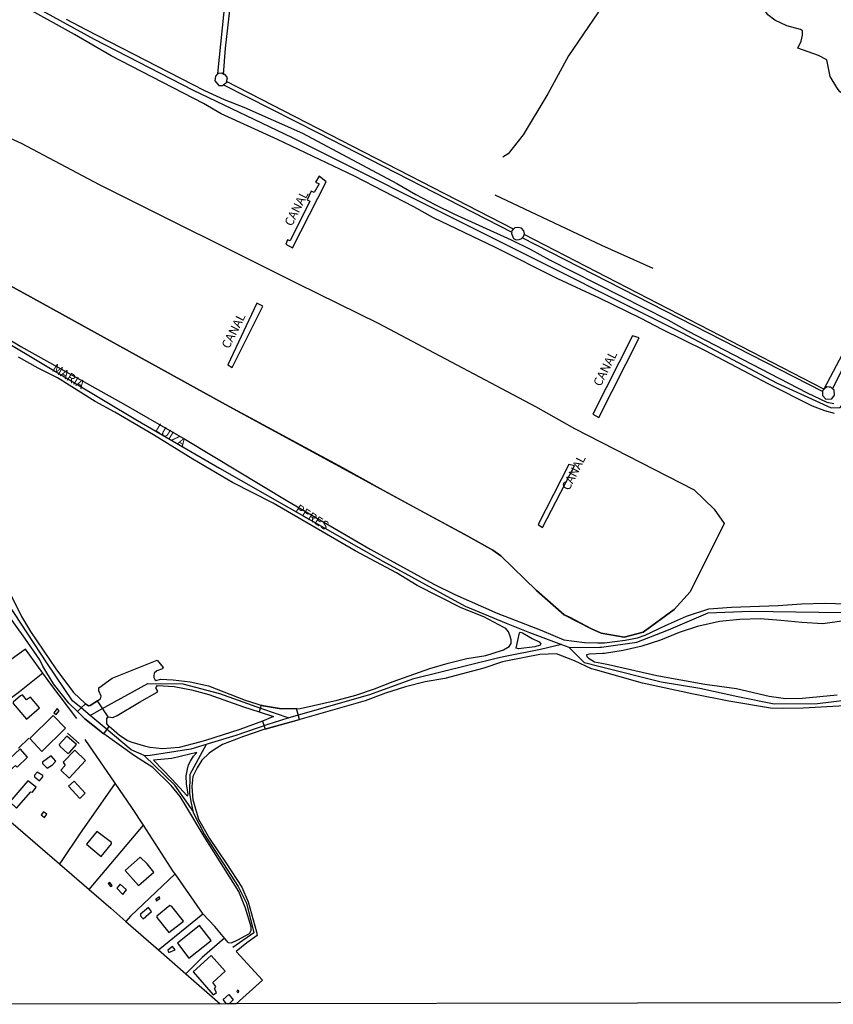
# Model space of a CAD drawing. Units: millimetres. Extents: x 180712 to 183138, y 167228 to 1674283.
# Drawn here: x 182204 to 182436, y 1671510 to 1671790 of the extents above; entities that cross this region are included whole.
import ezdxf
from ezdxf.enums import TextEntityAlignment as Align

# ---------------------------------------------------------------- set-up
doc = ezdxf.new("R2010")
doc.units = ezdxf.units.MM
doc.header["$LTSCALE"] = 5
doc.header["$MEASUREMENT"] = 0
for name, color, linetype in [('V-CANAL', 4, 'CONTINUOUS'), ('V-CANTEIRO', 3, 'CONTINUOUS'), ('V-CRUZAMENTO', 1, 'CONTINUOUS'), ('V-EDIFICACAO', 7, 'CONTINUOUS'), ('V-EIXO_DE_LOGRADOURO', 3, 'CONTINUOUS'), ('V-LOTE', 1, 'CONTINUOUS'), ('V-NOME_DOS_LOGRADOUROS', 7, 'CONTINUOUS'), ('V-QUADRA', 2, 'CONTINUOUS'), ('V-TESTADA', 2, 'CONTINUOUS'), ('V-VALETA', 173, 'CONTINUOUS')]:
    doc.layers.add(name, color=color, linetype=linetype)
doc.layers.add('X-LIMITE_5000', color=3, linetype='CONTINUOUS', plot=False)
doc.styles.get("Standard").update_dxf_attribs({"font": 'ARIAL.TTF'})

msp = doc.modelspace()

# ---------------------------------------------------------------- linework, layer by layer
at = {"layer": 'V-CANAL'}
for points in [[(182291.42, 1671744.15), (182289.42, 1671745.77), (182288.43, 1671744.02), (182289.42, 1671743.56), (182287.97, 1671741.12), (182287.2, 1671741.5), (182286.06, 1671738.98), (182286.75, 1671738.6), (182281.17, 1671727.3), (182280.37, 1671727.64), (182279.91, 1671726.35), (182281.82, 1671725.28), (182291.42, 1671744.15)], [(182264.62, 1671691.18), (182273.43, 1671708.71), (182271.71, 1671709.51), (182263.38, 1671691.95), (182264.62, 1671691.18)], [(182380.64, 1671699.68), (182378.77, 1671700.25), (182367.46, 1671677.88), (182369.1, 1671676.93), (182380.64, 1671699.68)], [(182353.08, 1671645.62), (182362.19, 1671663.22), (182360.62, 1671663.56), (182351.84, 1671646.46), (182353.08, 1671645.62)]]:
    msp.add_lwpolyline(points, dxfattribs=at)
at = {"layer": 'V-CANTEIRO'}
for points in [[(182345.61, 1671611.27), (182346.49, 1671615.57), (182346.71, 1671615.8), (182347.4, 1671615.61), (182350.12, 1671613.97), (182352.13, 1671613.09), (182352.58, 1671612.44), (182352.39, 1671612.14), (182350.94, 1671611.64), (182346.24, 1671611.07), (182345.61, 1671611.27)], [(182252.1, 1671569.73), (182251.62, 1671572.51), (182251.54, 1671574.84), (182251.92, 1671576.79), (182252.24, 1671578.01), (182252.78, 1671579.08), (182253.66, 1671580.49), (182254.61, 1671581.49), (182247.43, 1671579.84), (182242.25, 1671579.31), (182247.5, 1671573.96), (182251.8, 1671569.15), (182252.05, 1671569.23), (182252.1, 1671569.73)]]:
    msp.add_lwpolyline(points, dxfattribs=at)
at = {"layer": 'V-CRUZAMENTO'}
for points in [[(182227.19, 1671587.52), (182227.43, 1671587.34), (182227.43, 1671587.34), (182228.0556, 1671586.8708), (182228.0556, 1671586.8708), (182229.63, 1671588.97), (182229.63, 1671588.97), (182228.9, 1671589.73), (182228.9, 1671591.18), (182229.32, 1671591.64), (182229.32, 1671591.64), (182226.2325, 1671596.2565), (182226.2325, 1671596.2565), (182225.55, 1671595.8), (182225.55, 1671595.8), (182224.2, 1671594.9), (182223.7, 1671594.82), (182222.84, 1671595.43), (182222.84, 1671595.43), (182221.6, 1671594.23), (182221.6, 1671594.23), (182220.54, 1671593.21), (182220.54, 1671593.21), (182222.66, 1671591.15), (182227.19, 1671587.52)], [(182274.0236, 1671588.1826), (182276.01, 1671588.72), (182276.01, 1671588.72), (182283.8184, 1671590.9362), (182283.8184, 1671590.9362), (182282.9472, 1671594.0119), (182282.9472, 1671594.0119), (182278.67, 1671593.98), (182278.67, 1671593.98), (182273.54, 1671594.78), (182273.54, 1671594.78), (182272.9337, 1671594.9723), (182272.9337, 1671594.9723), (182272.33, 1671593.1), (182272.33, 1671593.1), (182276.43, 1671591.8), (182274.44, 1671590.88), (182273.26, 1671590.45), (182273.26, 1671590.45), (182274.0236, 1671588.1826)]]:
    msp.add_lwpolyline(points, close=True, dxfattribs=at)
at = {"layer": 'V-EDIFICACAO'}
for points in [[(182260.61, 1671774.96), (182267.47, 1671842.87), (182269.82, 1671864.27), (182273.17, 1671901.73), (182274.01, 1671901.68), (182274.29, 1671901.67), (182275.23, 1671902.44), (182275.35, 1671904.02), (182274.54, 1671904.96), (182274.51, 1671904.96), (182275.16, 1671911.03), (182280.4773, 1671963.6504), (182279.67, 1671964.13), (182273.5193, 1671905.0828), (182274.51, 1671904.96)], [(182262.16, 1671774.74), (182262.79, 1671782.21), (182264.07, 1671793.79), (182266.12, 1671814.82), (182266.13, 1671814.95), (182266.2, 1671815.62), (182268.02, 1671834.31), (182268.14, 1671835.61), (182270.61, 1671862.79), (182271.92, 1671879.71), (182274.01, 1671901.68)], [(182263.08, 1671772.73), (182263.3, 1671773.72), (182262.53, 1671774.83), (182262.16, 1671774.74), (182262.15, 1671774.74), (182261.72, 1671775.13), (182260.98, 1671775.02), (182260.61, 1671774.96), (182259.88, 1671774.23), (182259.71, 1671772.86), (182260.87, 1671771.62), (182262.02, 1671771.62), (182262.16, 1671771.73)], [(182432.83, 1671684.38), (182432.83, 1671683.25), (182433.86, 1671682.22), (182435.48, 1671682.31), (182436.25, 1671683.33), (182436.17, 1671684.74), (182435.76, 1671685.13), (182467.56, 1671747.77), (182467.06, 1671747.82), (182466.65, 1671748.31), (182433.2052, 1671685.0893), (182347.88, 1671729.13)], [(182344.33, 1671729.78), (182344.25, 1671729.38), (182344.86, 1671728.01), (182345.59, 1671727.64), (182346.4, 1671727.7), (182347, 1671727.93), (182347.27, 1671728.17), (182347.69, 1671728.54), (182347.88, 1671729.13), (182347.92, 1671729.27), (182347.73, 1671730.15), (182347.07, 1671730.91), (182346.08, 1671731.16), (182345.18, 1671731.01), (182344.84, 1671730.65)], [(182435.76, 1671685.13), (182435.27, 1671685.6), (182434.79, 1671685.63), (182434.11, 1671685.68), (182433.32, 1671685.03), (182432.83, 1671684.62), (182432.83, 1671684.38), (182347.27, 1671728.17)], [(182263.02, 1671509.86), (182262.07, 1671511.11), (182263.67, 1671512.52), (182264.89, 1671511.07), (182263.79, 1671509.87)]]:
    msp.add_lwpolyline(points, dxfattribs=at)
for points in [[(182263.08, 1671772.73), (182263, 1671772.35), (182262.16, 1671771.73), (182289.16, 1671758.09), (182344.33, 1671729.78), (182344.41, 1671730.21), (182344.84, 1671730.65)], [(182204.29, 1671597.69), (182202.28, 1671595.9), (182202.28, 1671595.51), (182206.08, 1671591.03), (182209.76, 1671594.27), (182207.23, 1671597.31), (182206.08, 1671596.5), (182204.93, 1671597.91), (182204.29, 1671597.69)], [(182213.64, 1671592.09), (182207.02, 1671585.47), (182210.4, 1671581.84), (182217.19, 1671588.42), (182213.64, 1671592.09)], [(182213.82, 1671592.86), (182214.54, 1671592.35), (182215.35, 1671593.42), (182214.8, 1671594.02), (182213.82, 1671592.86)], [(182217.58, 1671586.2), (182215.4, 1671583.8), (182215.52, 1671583.29), (182217.79, 1671581.28), (182218.43, 1671581.62), (182220.27, 1671583.8), (182217.58, 1671586.2)], [(182199.71, 1671578.25), (182201.34, 1671576.37), (182202.88, 1671577.78), (182203.43, 1671577.31), (182206.34, 1671580.17), (182204.2, 1671582.52), (182199.71, 1671578.25)], [(182210.65, 1671578.8), (182210.65, 1671578.42), (182211.89, 1671577.01), (182213.43, 1671577.99), (182214.37, 1671579.02), (182213.09, 1671580.56), (182210.65, 1671578.8)], [(182216.51, 1671578.8), (182217.06, 1671577.86), (182215.82, 1671576.5), (182218.17, 1671574.19), (182222.83, 1671579.27), (182219.8, 1671582.18), (182216.51, 1671578.8)], [(182209.11, 1671575.94), (182208.35, 1671575.04), (182208.35, 1671574.62), (182209.71, 1671573.46), (182210.74, 1671574.57), (182210.74, 1671574.92), (182209.11, 1671575.94)], [(182201.29, 1671567.44), (182203.22, 1671565.64), (182207.28, 1671570.34), (182207.79, 1671570.26), (182208.82, 1671571.67), (182206.42, 1671573.46), (182201.29, 1671567.44)], [(182219.63, 1671573.33), (182218.05, 1671571.92), (182221.25, 1671568.46), (182222.79, 1671569.92), (182219.63, 1671573.33)], [(182210.87, 1671564.57), (182210.18, 1671563.76), (182211.17, 1671562.99), (182211.81, 1671563.93), (182210.87, 1671564.57)], [(182226.12, 1671559.02), (182223.17, 1671555.39), (182227.32, 1671551.88), (182230.31, 1671555.47), (182230.31, 1671555.86), (182226.12, 1671559.02)], [(182238.39, 1671551.71), (182234.2, 1671547.86), (182237.92, 1671543.63), (182242.32, 1671547.39), (182240.44, 1671549.83), (182238.39, 1671551.71)], [(182229.33, 1671544.19), (182229.97, 1671543.33), (182230.48, 1671543.63), (182229.71, 1671544.62), (182229.33, 1671544.19)], [(182232.75, 1671544.02), (182231.81, 1671542.82), (182233.52, 1671541.07), (182234.54, 1671542.39), (182232.75, 1671544.02)], [(182242.88, 1671539.74), (182243, 1671539.27), (182244.03, 1671539.92), (182243.9, 1671540.39), (182242.88, 1671539.74)], [(182238.56, 1671535.43), (182238.56, 1671535), (182239.29, 1671534.15), (182241.64, 1671536.24), (182240.82, 1671537.35), (182238.56, 1671535.43)], [(182247.45, 1671537.61), (182246.93, 1671537.91), (182243.22, 1671534.87), (182243.22, 1671534.53), (182246.64, 1671530.26), (182250.74, 1671533.42), (182247.45, 1671537.61)], [(182249.11, 1671527.18), (182252.32, 1671522.91), (182258.69, 1671527.95), (182255.31, 1671532.27), (182249.11, 1671527.18)], [(182247.62, 1671526.24), (182246.34, 1671525.21), (182246.59, 1671524.49), (182248.39, 1671525.26), (182247.62, 1671526.24)], [(182258.64, 1671523.63), (182253.56, 1671519.06), (182259.2, 1671512.48), (182260.23, 1671513.12), (182259.58, 1671514.15), (182259.97, 1671514.87), (182259.11, 1671516.03), (182262.7, 1671519.19), (182258.64, 1671523.63)], [(182266.21, 1671513.8), (182265.95, 1671513.46), (182266.38, 1671513.04), (182266.59, 1671513.55), (182266.21, 1671513.8)]]:
    msp.add_lwpolyline(points, close=True, dxfattribs=at)
at = {"layer": 'V-EIXO_DE_LOGRADOURO'}
for points in [[(182028.8, 1671885.55), (182035.2, 1671882.02), (182053.89, 1671872.84), (182079.55, 1671859.34), (182120.11, 1671839.09), (182160.59, 1671818.42), (182162.2, 1671817.88), (182169.46, 1671813.93), (182197.69, 1671800.02), (182225.31, 1671784.73), (182253.54, 1671770.21), (182281.77, 1671756.76), (182392.83, 1671701.12), (182419.99, 1671686.75), (182435.29, 1671679.71), (182437.89, 1671679.87), (182440.5, 1671683.08), (182447.87, 1671688.35)], [(182224.18, 1671592.07), (182221.6, 1671594.23), (182219.15, 1671596.28), (182211.84, 1671607.06), (182195.13, 1671632.43), (182185.45, 1671647.49), (182177.53, 1671664.38), (182173.9, 1671681.04), (182176.16, 1671697.63), (182177.13, 1671703.03), (182178.81, 1671712.35)], [(182178.81, 1671712.35), (182184.54, 1671708.42), (182191.07, 1671703.94), (182237.69, 1671676.16), (182261, 1671662.57), (182307.62, 1671636.01), (182331.08, 1671623.18), (182342.76, 1671618.4), (182349.35, 1671615.7), (182358.52, 1671612.3)], [(182360.6, 1671611.53), (182360.89, 1671611.42), (182369.42, 1671611.57), (182369.91, 1671611.58), (182379.92, 1671612.95), (182388.94, 1671616.47), (182400.33, 1671621.36), (182412.25, 1671621.81), (182451.38, 1671621.19), (182469.68, 1671619.67), (182473.47, 1671619.36), (182473.79, 1671619.51)], [(182358.52, 1671612.3), (182352.51, 1671610.83), (182342.42, 1671608.83), (182340.23, 1671608.39), (182315.99, 1671602.43), (182303.79, 1671597.93), (182280.77, 1671591.36)], [(182358.52, 1671612.3), (182360.6, 1671611.53)], [(182468.01, 1671602.93), (182464.31, 1671601.82), (182456.28, 1671599.4), (182443.85, 1671596.88), (182431.42, 1671595.43), (182419.14, 1671595.28), (182408.7, 1671597.35), (182397.88, 1671599.72), (182386.9, 1671601.56), (182369.12, 1671606.05), (182365.02, 1671607.08), (182360.6, 1671611.53)], [(182224.18, 1671592.07), (182227.33, 1671593.82), (182240.65, 1671601.19), (182250.63, 1671601.11), (182261, 1671598.36), (182273.05, 1671594.09), (182280.75, 1671591.37), (182280.77, 1671591.36)], [(182239.69, 1671580.61), (182239.54, 1671580.67), (182235.87, 1671582.29), (182228.7, 1671588.29), (182224.18, 1671592.07)], [(182280.77, 1671591.36), (182278.4, 1671590.68), (182274.83, 1671589.46), (182265.66, 1671586.33), (182257.82, 1671583.99), (182257.28, 1671583.83)], [(182257.28, 1671583.83), (182252.85, 1671582.51), (182241.26, 1671580.68), (182239.69, 1671580.61)], [(182257.28, 1671583.83), (182252.54, 1671575.27), (182252.46, 1671569.84), (182253, 1671567.11), (182253.43, 1671564.9)], [(182253.43, 1671564.9), (182252.19, 1671566.67), (182248.31, 1671572.17), (182239.69, 1671580.61)], [(182253.43, 1671564.9), (182253.53, 1671564.42), (182256.73, 1671558.19), (182266.35, 1671543.33), (182268.74, 1671538.55), (182270.87, 1671530.11), (182264.81, 1671525.93)]]:
    msp.add_lwpolyline(points, dxfattribs=at)
at = {"layer": 'V-LOTE'}
for points in [[(182079.5, 1671812.12), (182162.27, 1671774.71), (182181.69, 1671765.51), (182204.55, 1671755.13), (182226.79, 1671743.37), (182283.26, 1671715.12), (182306.28, 1671703.82), (182351.08, 1671680.14), (182362.2, 1671673.88), (182396.25, 1671656.32), (182401.98, 1671650.82), (182404.81, 1671646.78), (182395.14, 1671627.3), (182390.59, 1671622.26)], [(182207.19, 1671711.39), (182162.33, 1671735.85)], [(182262.79, 1671680.68), (182207.19, 1671711.39)], [(182306.95, 1671656.69), (182296.15, 1671662.66), (182262.79, 1671680.68)], [(182331.81, 1671643.18), (182318.39, 1671650.36), (182306.95, 1671656.69)], [(182338.96, 1671639.13), (182331.81, 1671643.18)], [(182341.17, 1671637.53), (182338.96, 1671639.13)], [(182351.38, 1671627.68), (182341.17, 1671637.53)], [(182359.22, 1671620.73), (182351.38, 1671627.68)], [(182367.05, 1671616.76), (182360.82, 1671620.12), (182359.22, 1671620.73)], [(182390.59, 1671622.26), (182381.72, 1671615.84)], [(182369.8, 1671615.54), (182367.05, 1671616.76)], [(182376.34, 1671614.39), (182369.8, 1671615.54)], [(182381.72, 1671615.84), (182376.34, 1671614.39)], [(182205.76, 1671610.99), (182172.07, 1671586.73), (182181.43, 1671578.78)], [(182210.7, 1671604.13), (182205.76, 1671610.99)], [(182210.7, 1671604.13), (182204.07, 1671598.79), (182199.39, 1671595.3), (182182.49, 1671579.76), (182181.43, 1671578.78)], [(182212.98, 1671600.95), (182210.7, 1671604.13)], [(182220.39, 1671591.25), (182212.98, 1671600.95)], [(182203.81, 1671582.76), (182206.73, 1671585.65)], [(182231.32, 1671572.78), (182222.8, 1671585.26)], [(182231.32, 1671572.78), (182221.15, 1671558.28), (182216.1, 1671550.78), (182215.42, 1671549.77)], [(182236.06, 1671565.83), (182231.32, 1671572.78)], [(182196.64, 1671565.94), (182215.42, 1671549.77)], [(182239.35, 1671560.77), (182236.06, 1671565.83)], [(182223.91, 1671542.46), (182239.35, 1671560.77)], [(182247.94, 1671547.55), (182239.35, 1671560.77)], [(182215.42, 1671549.77), (182223.91, 1671542.46)], [(182248.4, 1671546.9), (182235.68, 1671534.84), (182234.38, 1671533.39)], [(182248.4, 1671546.9), (182247.94, 1671547.55)], [(182256.19, 1671535.72), (182248.4, 1671546.9)], [(182223.91, 1671542.46), (182230.06, 1671537.17), (182234.38, 1671533.39)], [(182243.66, 1671525.27), (182256.31, 1671535.59)], [(182256.31, 1671535.59), (182256.19, 1671535.72)], [(182259.7, 1671531.9), (182256.31, 1671535.59)], [(182234.38, 1671533.39), (182243.66, 1671525.27)], [(182263.52, 1671527.35), (182259.7, 1671531.9)], [(182262.45, 1671528.62), (182256.14, 1671523.09), (182252.46, 1671519.5), (182251.42, 1671518.48)], [(182243.66, 1671525.27), (182251.42, 1671518.48)], [(182265.81, 1671524.83), (182273.28, 1671516.69), (182265.79, 1671509.87)], [(182251.42, 1671518.48), (182261.26, 1671509.87)]]:
    msp.add_lwpolyline(points, dxfattribs=at)
at = {"layer": 'V-QUADRA'}
for p, q in [((182219.77, 1671786.07), (182204.14, 1671794.77)), ((182217.34, 1671790.48), (182222.97, 1671787.5)), ((182230.19, 1671780.03), (182219.77, 1671786.07)), ((182222.97, 1671787.5), (182256.75, 1671770.14)), ((182256.44, 1671766.48), (182230.19, 1671780.03)), ((182256.75, 1671770.14), (182262.38, 1671767.62)), ((182261.54, 1671763.54), (182256.44, 1671766.48)), ((182262.38, 1671767.62), (182268.01, 1671765.37)), ((182277.53, 1671756.22), (182261.54, 1671763.54)), ((182268.01, 1671765.37), (182284.68, 1671757.95)), ((182284.68, 1671757.95), (182311.53, 1671743.63)), ((182299.53, 1671745.72), (182277.53, 1671756.22)), ((182316.42, 1671737.02), (182299.53, 1671745.72)), ((182311.53, 1671743.63), (182316.94, 1671740.54)), ((182316.94, 1671740.54), (182322.38, 1671737.68)), ((182322.38, 1671737.68), (182327.82, 1671735.01)), ((182321.98, 1671733.89), (182316.42, 1671737.02)), ((182327.82, 1671735.01), (182344.14, 1671727.61)), ((182339.64, 1671725.42), (182321.98, 1671733.89)), ((182344.14, 1671727.61), (182349.58, 1671724.98)), ((182357.46, 1671716.48), (182339.64, 1671725.42)), ((182349.58, 1671724.98), (182355.1, 1671721.89)), ((182355.1, 1671721.89), (182388.77, 1671704.79)), ((182369.34, 1671710.98), (182357.46, 1671716.48)), ((182381.22, 1671705.22), (182369.34, 1671710.98)), ((182387.16, 1671702.09), (182381.22, 1671705.22)), ((182388.77, 1671704.79), (182394.44, 1671701.7)), ((182399.34, 1671696.1), (182387.16, 1671702.09)), ((182394.44, 1671701.7), (182428.46, 1671684.02)), ((182198.84, 1671700.67), (182204.47, 1671697.23)), ((182204.47, 1671697.23), (182233.7, 1671680.86)), ((182417.61, 1671686.47), (182399.34, 1671696.1)), ((182430.03, 1671680.25), (182417.61, 1671686.47)), ((182428.46, 1671684.02), (182434.09, 1671681.35)), ((182233.7, 1671680.86), (182251.32, 1671670.66)), ((182433.51, 1671678.83), (182430.03, 1671680.25)), ((182436.24, 1671678.07), (182433.51, 1671678.83)), ((182434.09, 1671681.35), (182436.13, 1671681.01)), ((182251.32, 1671670.66), (182280.54, 1671653.15)), ((182280.54, 1671653.15), (182303.98, 1671639.48)), ((182303.98, 1671639.48), (182322.1, 1671629.44)), ((182322.1, 1671629.44), (182328.12, 1671626.58)), ((182328.12, 1671626.58), (182340.38, 1671621.16)), ((182400.46, 1671622.42), (182406.9, 1671622.92)), ((182406.9, 1671622.92), (182420.24, 1671623.38)), ((182420.24, 1671623.38), (182426.91, 1671623.88)), ((182426.91, 1671623.88), (182433.61, 1671624.03)), ((182433.61, 1671624.03), (182446.56, 1671623.73)), ((182340.38, 1671621.16), (182343.61, 1671619.9)), ((182343.61, 1671619.9), (182343.61, 1671619.9)), ((182343.61, 1671619.9), (182352.88, 1671616.28)), ((182388.09, 1671617.73), (182394.14, 1671620.4)), ((182394.14, 1671620.4), (182400.46, 1671622.42)), ((182382.34, 1671614.94), (182388.09, 1671617.73)), ((182352.88, 1671616.28), (182359.16, 1671613.65)), ((182376.59, 1671613.53), (182380.12, 1671614.22)), ((182380.12, 1671614.22), (182382.34, 1671614.94)), ((182359.16, 1671613.65), (182365.06, 1671612.85)), ((182365.06, 1671612.85), (182368.81, 1671612.8)), ((182368.81, 1671612.8), (182368.81, 1671612.8)), ((182368.81, 1671612.8), (182370.73, 1671612.77)), ((182370.73, 1671612.77), (182376.59, 1671613.53))]:
    msp.add_line(p, q, dxfattribs=at)
for points in [[(182200.72, 1671628.14), (182204.64, 1671620.24), (182204.64, 1671620.24), (182207.22, 1671616.04), (182214.42, 1671605.32), (182219.48, 1671598.6), (182222.78, 1671595.47), (182222.84, 1671595.43), (182222.84, 1671595.43), (182223.7, 1671594.82), (182224.2, 1671594.9), (182225.55, 1671595.8), (182225.55, 1671595.8), (182227.12, 1671596.85), (182227.28, 1671597.53), (182226.7, 1671599.1), (182226.7, 1671599.94), (182230.43, 1671602.72), (182243.3, 1671607.87), (182244.96, 1671605.77), (182244.77, 1671605.35), (182243.17, 1671604.82), (182242.44, 1671604.09), (182242.29, 1671603.4), (182242.36, 1671602.91), (182242.63, 1671602.33), (182242.98, 1671602.07), (182244.24, 1671602.37), (182247.86, 1671602.18), (182252.69, 1671601.68), (182257.9, 1671600.5), (182268.32, 1671596.46), (182273.53, 1671594.78), (182273.54, 1671594.78), (182273.54, 1671594.78), (182277.5, 1671594.16), (182277.5, 1671594.16), (182278.67, 1671593.98), (182284.04, 1671594.02), (182294.58, 1671596.43), (182299.91, 1671597.88), (182305.24, 1671599.67), (182310.49, 1671601.73), (182320.99, 1671605.47), (182326.24, 1671607), (182331.49, 1671608.34), (182336.9, 1671609.18), (182341.39, 1671610.59), (182341.39, 1671610.59), (182342, 1671610.78), (182343.55, 1671611.7), (182344.12, 1671612.61), (182344.12, 1671613.64), (182343.89, 1671614.71), (182343.39, 1671615.9), (182342.63, 1671616.89), (182342.06, 1671617.18), (182342.06, 1671617.18), (182336.38, 1671620.14), (182329.87, 1671622.74), (182317.34, 1671629.12), (182311.48, 1671632.67), (182299.68, 1671639.01), (182276.36, 1671652.61), (182264.7, 1671658.45), (182253.47, 1671665.06), (182242.24, 1671672.01), (182231.2, 1671678.51), (182225.64, 1671681.56), (182214.9, 1671688.28), (182209.34, 1671691.03), (182203.78, 1671694.12)], [(182263.52, 1671527.35), (182264.42, 1671527.31), (182266.29, 1671528.11), (182269.59, 1671529.9), (182270.09, 1671530.78), (182270.05, 1671531.89), (182268.48, 1671537.16), (182266.59, 1671541.89), (182256.7, 1671557.55), (182251.46, 1671566.28), (182249.83, 1671569), (182247.31, 1671572.13), (182242.06, 1671577.21), (182239.23, 1671579.04), (182236.85, 1671580.57), (182227.43, 1671587.34), (182227.19, 1671587.52), (182222.66, 1671591.15), (182220.54, 1671593.21), (182218.1, 1671595.58), (182213.76, 1671601.12), (182210.68, 1671606.16), (182209.88, 1671607.88), (182205.58, 1671614.1), (182196.53, 1671626.54)], [(182437.04, 1671597.87), (182427.14, 1671596.95), (182422.31, 1671596.84), (182417.67, 1671597.45), (182408.39, 1671599.67), (182399.37, 1671600.85), (182385.69, 1671603.33), (182371.89, 1671606.54), (182369.98, 1671606.91), (182367.94, 1671607.3), (182366.39, 1671608.22), (182365.82, 1671608.79), (182365.74, 1671609.48), (182366.5, 1671609.62), (182370.3, 1671609.83), (182370.74, 1671609.85), (182376.11, 1671610.69), (182381.44, 1671611.91), (182386.77, 1671613.67), (182392.1, 1671615.77), (182397.62, 1671617.6), (182403.48, 1671618.97), (182409.27, 1671619.54), (182415.06, 1671619.69), (182421, 1671619.27), (182426.94, 1671618.62), (182432.99, 1671618.28), (182439.01, 1671619.16)], [(182439.24, 1671594.81), (182427.36, 1671594.13), (182421.57, 1671594.02), (182418.04, 1671594.13), (182406.15, 1671596.16), (182396.14, 1671598.11), (182381.57, 1671601.24), (182368.15, 1671605.08), (182367.04, 1671605.4), (182362.21, 1671607.65), (182357.07, 1671609.6), (182352.31, 1671609.45), (182343.12, 1671607.63), (182341.69, 1671607.35), (182336.32, 1671605.52), (182325.24, 1671602.62), (182319.68, 1671601.67), (182314.08, 1671600.26), (182308.37, 1671598.39), (182302.58, 1671596.25), (182281.89, 1671590.39), (182276.01, 1671588.72), (182273.63, 1671588.05), (182267.84, 1671586.1), (182261.94, 1671583.81), (182259.32, 1671582.14), (182258.06, 1671581.33), (182256.04, 1671579.38), (182254.68, 1671577.17), (182253.46, 1671574.68), (182253.19, 1671571.82), (182253.44, 1671568.08), (182253.63, 1671567.45), (182255.06, 1671562.55), (182258.19, 1671556.97), (182262.95, 1671550.02), (182267.36, 1671543.15), (182269.25, 1671538.99), (182271.6, 1671530.43), (182271.75, 1671529.33), (182268.85, 1671527.27), (182265.81, 1671524.83)]]:
    msp.add_lwpolyline(points, dxfattribs=at)
msp.add_lwpolyline([(182257.04, 1671584.96), (182255.38, 1671584.43), (182249.59, 1671582.9), (182244.83, 1671582.56), (182241.18, 1671582.9), (182240.04, 1671583.24), (182235.86, 1671584.47), (182234.75, 1671584.96), (182232.59, 1671586.41), (182230.26, 1671588.32), (182229.63, 1671588.97), (182228.9, 1671589.73), (182228.9, 1671591.18), (182229.3, 1671591.62), (182229.32, 1671591.64), (182230.66, 1671591.45), (182231.92, 1671592.06), (182238.22, 1671595.87), (182243.26, 1671598.67), (182243.45, 1671598.98), (182242.99, 1671599.78), (182242.99, 1671600.12), (182243.37, 1671600.58), (182248.15, 1671600.31), (182253.06, 1671599.36), (182257.97, 1671598.02), (182267.87, 1671594.51), (182272.33, 1671593.1), (182276.43, 1671591.8), (182274.44, 1671590.88), (182273.26, 1671590.45), (182266.8, 1671588.06), (182257.04, 1671584.96)], close=True, dxfattribs=at)
at = {"layer": 'V-TESTADA'}
for points in [[(182162.33, 1671735.85), (182207.19, 1671711.39)], [(182207.19, 1671711.39), (182262.79, 1671680.68)], [(182262.79, 1671680.68), (182306.95, 1671656.69)], [(182306.95, 1671656.69), (182331.81, 1671643.18)], [(182331.81, 1671643.18), (182338.96, 1671639.13)], [(182338.96, 1671639.13), (182341.17, 1671637.53)], [(182341.17, 1671637.53), (182351.38, 1671627.68)], [(182351.38, 1671627.68), (182359.22, 1671620.73)], [(182359.22, 1671620.73), (182367.05, 1671616.76)], [(182381.72, 1671615.84), (182390.59, 1671622.26)], [(182367.05, 1671616.76), (182369.8, 1671615.54)], [(182369.8, 1671615.54), (182376.34, 1671614.39)], [(182376.34, 1671614.39), (182381.72, 1671615.84)], [(182210.7, 1671604.13), (182205.76, 1671610.99)], [(182212.98, 1671600.95), (182210.7, 1671604.13)], [(182220.39, 1671591.25), (182212.98, 1671600.95)], [(182221.05, 1671584.06), (182217.76, 1671587.04)], [(182231.32, 1671572.78), (182222.8, 1671585.26)], [(182236.06, 1671565.83), (182231.32, 1671572.78)], [(182239.35, 1671560.77), (182236.06, 1671565.83)], [(182247.94, 1671547.55), (182239.35, 1671560.77)], [(182248.4, 1671546.9), (182247.94, 1671547.55)], [(182256.19, 1671535.72), (182248.4, 1671546.9)], [(182256.31, 1671535.59), (182256.19, 1671535.72)], [(182259.7, 1671531.9), (182256.31, 1671535.59)], [(182263.52, 1671527.35), (182259.7, 1671531.9)]]:
    msp.add_lwpolyline(points, dxfattribs=at)
at = {"layer": 'V-VALETA'}
for points in [[(182406.83, 1671794.8), (182406.09, 1671795.06), (182392.01, 1671800.14), (182385.86, 1671801.51), (182383.11, 1671801.97), (182378.79, 1671802.2), (182375.66, 1671803.11), (182373.03, 1671802.73), (182371.88, 1671796.7), (182370.89, 1671794.41), (182368.82, 1671792.27), (182360.46, 1671780.06), (182354.58, 1671769.22), (182347.59, 1671757.54), (182343.28, 1671752.13), (182341.75, 1671751.13)], [(182439, 1671769.02), (182438.39, 1671769.41), (182437.84, 1671769.77), (182436.92, 1671770.99), (182435.09, 1671774.12), (182434.09, 1671778.85), (182431.73, 1671780.15), (182425.81, 1671782.21), (182426.8, 1671784.19), (182427.18, 1671785.95), (182427.18, 1671787.17), (182426.57, 1671787.55), (182422.68, 1671788.62), (182419.28, 1671790.15), (182417.29, 1671791.75), (182412.75, 1671798.84), (182404.88, 1671801.67)], [(182339.5, 1671740.46), (182369.86, 1671726.04), (182384.49, 1671719.48)]]:
    msp.add_lwpolyline(points, dxfattribs=at)
at = {"layer": 'X-LIMITE_5000'}
msp.add_lwpolyline([(182644.78, 1671510.48), (182564.09, 1671510.35), (182494.62, 1671510.24), (182265.72, 1671509.87), (182263.79, 1671509.87), (182263.21, 1671509.87), (182200.07, 1671509.77)], dxfattribs=at)

# ---------------------------------------------------------------- texts
at = {"layer": 'V-NOME_DOS_LOGRADOUROS'}
for s, rotation, p in [('CANAL', 63, (182282.34, 1671730.91)), ('CANAL', 63, (182264.41, 1671696.01)), ('CANAL', 63, (182370.33, 1671685.26)), ('MARIA', 328, (182212.7, 1671689.69)), ('LUIZA', 328, (182242.1, 1671672.67)), ('CANAL', 63, (182361.34, 1671655.62)), ('PERES', 328, (182282, 1671649.6))]:
    msp.add_text(s, height=2.50002, rotation=rotation, dxfattribs=at).set_placement(p, align=Align.BOTTOM_LEFT)

doc.saveas('drawing.dxf')
